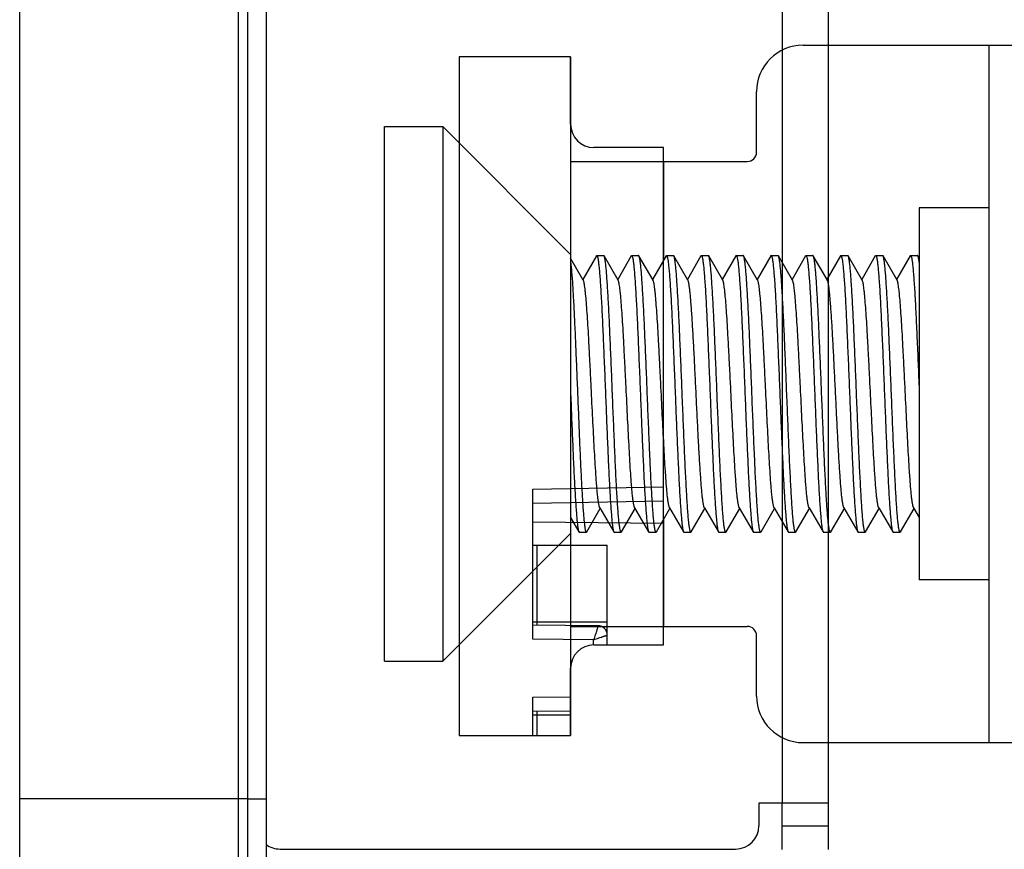
# Model space of a CAD drawing. Extents: x 0 to 1170, y 0 to 805.
# Drawn here: x 622 to 643, y 280 to 298 of the extents above; entities that cross this region are included whole.
import ezdxf

# ---------------------------------------------------------------- set-up
doc = ezdxf.new("R2010")
doc.units = 0
doc.header["$MEASUREMENT"] = 0
doc.layers.add('1_外観図', color=7, linetype='CONTINUOUS')
doc.layers.add('3_取付金具', color=4, linetype='CONTINUOUS')

msp = doc.modelspace()

# ---------------------------------------------------------------- linework, layer by layer
at = {"layer": '1_外観図', "color": 7, "linetype": 'Continuous'}
for p, q in [((626.392, 508.907), (626.392, 273.547)), ((626.592, 508.707), (626.592, 273.747)), ((621.692, 276.147), (621.692, 506.307)), ((626.992, 505.457), (626.992, 276.997)), ((639.092, 280.477), (639.092, 501.977)), ((633.542, 297.527), (631.142, 297.527)), ((631.142, 297.527), (631.142, 282.927)), ((633.542, 296.077), (633.542, 297.527)), ((635.542, 295.577), (634.042, 295.577)), ((635.542, 284.877), (635.542, 295.577)), ((632.732, 285.002), (632.732, 288.227)), ((632.732, 287.927), (635.542, 287.976)), ((632.732, 287.524), (635.542, 287.499)), ((632.732, 287.027), (634.332, 287.027)), ((632.826, 285.301), (632.826, 287.027)), ((634.332, 284.877), (634.332, 287.027)), ((632.732, 285.377), (634.332, 285.377)), ((634.134, 285.29), (632.732, 285.302)), ((634.042, 284.877), (635.542, 284.877)), ((633.542, 282.927), (633.542, 284.377)), ((632.732, 282.927), (632.732, 283.752)), ((632.732, 283.452), (633.542, 283.459)), ((632.732, 283.377), (633.542, 283.377)), ((632.826, 282.927), (632.826, 283.453)), ((631.142, 282.927), (633.542, 282.927)), ((639.092, 281.477), (637.592, 281.477)), ((637.592, 281.477), (637.592, 280.987)), ((638.092, 280.477), (638.092, 281.477)), ((627.292, 280.487), (637.092, 280.487))]:
    msp.add_line(p, q, dxfattribs=at)
at = {"layer": '1_外観図', "color": 9, "linetype": 'Continuous'}
for p, q in [((638.092, 500.977), (638.092, 281.477)), ((632.732, 288.227), (635.542, 288.276)), ((634.038, 284.991), (632.732, 285.002)), ((634.038, 284.877), (634.038, 284.991)), ((632.732, 283.752), (633.542, 283.759)), ((626.592, 281.567), (621.692, 281.567)), ((626.992, 281.557), (626.592, 281.557)), ((639.092, 280.977), (638.092, 280.977))]:
    msp.add_line(p, q, dxfattribs=at)
at = {"layer": '1_外観図', "color": 7, "linetype": 'Continuous'}
for centre, radius, start, end in [((634.042, 296.077), 0.5, 180, 270), ((634.132, 285.09), 0.2, 0, 89.5), ((634.042, 284.377), 0.5, 90, 180), ((637.092, 280.987), 0.5, 270, 0), ((627.292, 280.987), 0.5, 233.1281, 270)]:
    msp.add_arc(centre, radius, start, end, dxfattribs=at)
at = {"layer": '1_外観図', "color": 9, "linetype": 'Continuous'}
for points, knots in [([(634.134, 285.29), (634.134, 285.289), (634.134, 285.289), (634.134, 285.287), (634.133, 285.285), (634.133, 285.282), (634.132, 285.279), (634.13, 285.273), (634.127, 285.263), (634.123, 285.25), (634.118, 285.235), (634.113, 285.217), (634.106, 285.197), (634.099, 285.175), (634.089, 285.143), (634.074, 285.1), (634.056, 285.046), (634.044, 285.009), (634.038, 284.991)], [0, 0, 0, 0, 0.002015, 0.00643, 0.013294, 0.022596, 0.034309, 0.048394, 0.083485, 0.12741, 0.179612, 0.239457, 0.306253, 0.37927, 0.457752, 0.628017, 0.810831, 1, 1, 1, 1]), ([(634.038, 284.991), (634.056, 284.997), (634.093, 285.009), (634.147, 285.027), (634.19, 285.041), (634.221, 285.052), (634.243, 285.059), (634.263, 285.066), (634.28, 285.071), (634.295, 285.077), (634.306, 285.08), (634.314, 285.083), (634.319, 285.085), (634.323, 285.086), (634.326, 285.087), (634.329, 285.088), (634.33, 285.089), (634.331, 285.089), (634.332, 285.089), (634.332, 285.09), (634.332, 285.09), (634.332, 285.09)], [0, 0, 0, 0, 0.191018, 0.375238, 0.546409, 0.625142, 0.69827, 0.765032, 0.824696, 0.876568, 0.920016, 0.938402, 0.954481, 0.968198, 0.979505, 0.988363, 0.994741, 0.996994, 0.998619, 0.999618, 1, 1, 1, 1])]:
    msp.add_open_spline(points, degree=3, knots=knots, dxfattribs=at)
at = {"layer": '3_取付金具'}
for p, q in [((638.542, 297.777), (644.542, 297.777)), ((642.542, 282.777), (642.542, 297.777)), ((633.542, 297.527), (633.542, 282.927)), ((637.542, 295.477), (637.542, 296.777)), ((629.542, 284.527), (629.542, 296.027)), ((629.542, 296.027), (630.792, 296.027)), ((630.792, 296.027), (630.792, 284.527)), ((633.542, 293.277), (630.792, 296.027)), ((633.542, 295.277), (637.342, 295.277)), ((635.542, 295.277), (635.542, 293.151)), ((641.042, 294.277), (641.042, 286.277)), ((642.542, 294.277), (641.042, 294.277)), ((633.815, 292.724), (633.542, 293.194)), ((634.096, 293.245), (633.805, 292.741)), ((634.105, 293.252), (634.255, 293.252)), ((634.565, 292.724), (634.263, 293.245)), ((634.846, 293.245), (634.555, 292.741)), ((634.855, 293.252), (635.005, 293.252)), ((635.315, 292.724), (635.013, 293.245)), ((635.596, 293.245), (635.305, 292.741)), ((635.605, 293.252), (635.755, 293.252)), ((636.065, 292.724), (635.763, 293.245)), ((636.346, 293.245), (636.055, 292.741)), ((636.355, 293.252), (636.505, 293.252)), ((636.815, 292.724), (636.513, 293.245)), ((637.096, 293.245), (636.805, 292.741)), ((637.105, 293.252), (637.255, 293.252)), ((637.565, 292.724), (637.263, 293.245)), ((637.846, 293.245), (637.555, 292.741)), ((637.855, 293.252), (638.005, 293.252)), ((638.315, 292.724), (638.013, 293.245)), ((638.596, 293.245), (638.305, 292.741)), ((638.605, 293.252), (638.755, 293.252)), ((639.065, 292.724), (638.763, 293.245)), ((639.346, 293.245), (639.055, 292.741)), ((639.355, 293.252), (639.505, 293.252)), ((639.815, 292.724), (639.513, 293.245)), ((640.096, 293.245), (639.805, 292.741)), ((640.105, 293.252), (640.255, 293.252)), ((640.565, 292.724), (640.263, 293.245)), ((640.846, 293.245), (640.555, 292.741)), ((640.855, 293.252), (641.005, 293.252)), ((641.042, 293.194), (641.013, 293.245)), ((634.17, 287.83), (634.471, 287.309)), ((634.92, 287.83), (635.221, 287.309)), ((635.67, 287.83), (635.971, 287.309)), ((636.42, 287.83), (636.721, 287.309)), ((637.17, 287.83), (637.471, 287.309)), ((637.92, 287.83), (638.221, 287.309)), ((638.67, 287.83), (638.971, 287.309)), ((639.42, 287.83), (639.721, 287.309)), ((640.17, 287.83), (640.471, 287.309)), ((640.92, 287.83), (641.042, 287.619)), ((633.542, 287.619), (633.721, 287.309)), ((633.888, 287.309), (634.18, 287.813)), ((634.638, 287.309), (634.93, 287.813)), ((635.388, 287.309), (635.68, 287.813)), ((636.138, 287.309), (636.43, 287.813)), ((636.888, 287.309), (637.18, 287.813)), ((637.638, 287.309), (637.93, 287.813)), ((638.388, 287.309), (638.68, 287.813)), ((639.138, 287.309), (639.43, 287.813)), ((639.888, 287.309), (640.18, 287.813)), ((640.638, 287.309), (640.93, 287.813)), ((635.542, 287.575), (635.542, 285.277)), ((633.542, 287.277), (630.792, 284.527)), ((633.73, 287.302), (633.88, 287.302)), ((634.48, 287.302), (634.63, 287.302)), ((635.23, 287.302), (635.38, 287.302)), ((635.98, 287.302), (636.13, 287.302)), ((636.73, 287.302), (636.88, 287.302)), ((637.48, 287.302), (637.63, 287.302)), ((638.23, 287.302), (638.38, 287.302)), ((638.98, 287.302), (639.13, 287.302)), ((639.73, 287.302), (639.88, 287.302)), ((640.48, 287.302), (640.63, 287.302)), ((642.542, 286.277), (641.042, 286.277)), ((633.542, 285.277), (637.342, 285.277)), ((637.542, 283.777), (637.542, 285.077)), ((629.542, 284.527), (630.792, 284.527)), ((638.542, 282.777), (644.542, 282.777))]:
    msp.add_line(p, q, dxfattribs=at)
for centre, radius, start, end in [((638.542, 296.777), 1, 90, 180), ((637.342, 295.477), 0.2, 270, 0), ((637.342, 285.077), 0.2, 0, 90), ((638.542, 283.777), 1, 180, 270)]:
    msp.add_arc(centre, radius, start, end, dxfattribs=at)
for points, knots in [([(634.096, 293.245), (634.097, 293.246), (634.099, 293.249), (634.102, 293.252), (634.105, 293.252)], [0, 0, 0, 0, 0.336432, 1, 1, 1, 1]), ([(634.105, 293.252), (634.107, 293.252), (634.111, 293.249), (634.114, 293.243), (634.118, 293.234), (634.123, 293.218), (634.129, 293.193), (634.135, 293.161), (634.14, 293.122), (634.146, 293.076), (634.154, 293.001), (634.164, 292.892), (634.176, 292.743), (634.188, 292.569), (634.199, 292.374), (634.211, 292.158), (634.222, 291.924), (634.234, 291.675), (634.25, 291.317), (634.269, 290.85), (634.285, 290.47), (634.292, 290.277)], [0, 0, 0, 0, 0.0023, 0.004091, 0.006406, 0.012704, 0.021288, 0.032178, 0.045363, 0.060823, 0.078525, 0.1205, 0.170902, 0.22926, 0.295017, 0.367546, 0.446151, 0.530079, 0.618525, 0.805532, 1, 1, 1, 1]), ([(634.263, 293.245), (634.262, 293.246), (634.261, 293.249), (634.257, 293.252), (634.255, 293.252)], [0, 0, 0, 0, 0.336432, 1, 1, 1, 1]), ([(634.442, 290.277), (634.435, 290.462), (634.42, 290.826), (634.398, 291.355), (634.38, 291.775), (634.364, 292.088), (634.353, 292.3), (634.342, 292.495), (634.331, 292.67), (634.32, 292.823), (634.309, 292.955), (634.299, 293.05), (634.291, 293.113), (634.286, 293.152), (634.28, 293.184), (634.275, 293.21), (634.27, 293.23), (634.265, 293.241), (634.263, 293.245)], [0, 0, 0, 0, 0.186682, 0.366817, 0.534093, 0.611055, 0.682652, 0.748256, 0.807296, 0.859256, 0.903689, 0.940214, 0.955416, 0.968537, 0.979556, 0.988462, 0.995262, 1, 1, 1, 1]), ([(634.846, 293.245), (634.847, 293.246), (634.849, 293.249), (634.852, 293.252), (634.855, 293.252)], [0, 0, 0, 0, 0.336432, 1, 1, 1, 1]), ([(634.855, 293.252), (634.857, 293.252), (634.861, 293.249), (634.864, 293.243), (634.868, 293.234), (634.873, 293.218), (634.879, 293.193), (634.885, 293.161), (634.89, 293.122), (634.896, 293.076), (634.904, 293.001), (634.914, 292.892), (634.926, 292.743), (634.938, 292.569), (634.949, 292.374), (634.961, 292.158), (634.972, 291.924), (634.984, 291.675), (635, 291.317), (635.019, 290.85), (635.035, 290.47), (635.042, 290.277)], [0, 0, 0, 0, 0.0023, 0.004091, 0.006406, 0.012704, 0.021288, 0.032178, 0.045363, 0.060822, 0.078525, 0.1205, 0.170903, 0.22926, 0.295017, 0.367546, 0.446151, 0.53008, 0.618525, 0.805531, 1, 1, 1, 1]), ([(635.013, 293.245), (635.012, 293.246), (635.011, 293.249), (635.007, 293.252), (635.005, 293.252)], [0, 0, 0, 0, 0.336431, 1, 1, 1, 1]), ([(635.192, 290.277), (635.185, 290.462), (635.17, 290.826), (635.148, 291.355), (635.13, 291.775), (635.114, 292.088), (635.103, 292.3), (635.092, 292.495), (635.081, 292.67), (635.07, 292.823), (635.059, 292.955), (635.049, 293.05), (635.041, 293.113), (635.036, 293.152), (635.03, 293.184), (635.025, 293.21), (635.02, 293.23), (635.015, 293.241), (635.013, 293.245)], [0, 0, 0, 0, 0.186683, 0.366818, 0.534094, 0.611056, 0.682652, 0.748257, 0.807297, 0.859257, 0.903689, 0.940214, 0.955416, 0.968537, 0.979556, 0.988462, 0.995262, 1, 1, 1, 1]), ([(635.596, 293.245), (635.597, 293.246), (635.599, 293.249), (635.602, 293.252), (635.605, 293.252)], [0, 0, 0, 0, 0.336432, 1, 1, 1, 1]), ([(635.605, 293.252), (635.607, 293.252), (635.611, 293.249), (635.614, 293.243), (635.618, 293.234), (635.623, 293.218), (635.629, 293.193), (635.635, 293.161), (635.64, 293.122), (635.646, 293.076), (635.654, 293.001), (635.664, 292.892), (635.676, 292.743), (635.688, 292.569), (635.699, 292.374), (635.711, 292.158), (635.722, 291.924), (635.734, 291.675), (635.75, 291.317), (635.769, 290.85), (635.785, 290.47), (635.792, 290.277)], [0, 0, 0, 0, 0.0023, 0.004091, 0.006406, 0.012704, 0.021288, 0.032178, 0.045363, 0.060823, 0.078525, 0.120499, 0.170902, 0.229259, 0.295016, 0.367545, 0.44615, 0.530079, 0.618524, 0.805531, 1, 1, 1, 1]), ([(635.763, 293.245), (635.762, 293.246), (635.761, 293.249), (635.757, 293.252), (635.755, 293.252)], [0, 0, 0, 0, 0.336432, 1, 1, 1, 1]), ([(635.942, 290.277), (635.935, 290.462), (635.92, 290.826), (635.898, 291.355), (635.88, 291.775), (635.864, 292.088), (635.853, 292.3), (635.842, 292.495), (635.831, 292.67), (635.82, 292.823), (635.809, 292.955), (635.799, 293.05), (635.791, 293.113), (635.786, 293.152), (635.78, 293.184), (635.775, 293.21), (635.77, 293.23), (635.765, 293.241), (635.763, 293.245)], [0, 0, 0, 0, 0.186682, 0.366817, 0.534093, 0.611055, 0.682652, 0.748257, 0.807296, 0.859257, 0.903689, 0.940214, 0.955416, 0.968537, 0.979556, 0.988462, 0.995262, 1, 1, 1, 1]), ([(636.346, 293.245), (636.347, 293.246), (636.349, 293.249), (636.352, 293.252), (636.355, 293.252)], [0, 0, 0, 0, 0.336432, 1, 1, 1, 1]), ([(636.355, 293.252), (636.357, 293.252), (636.361, 293.249), (636.364, 293.243), (636.368, 293.234), (636.373, 293.218), (636.379, 293.193), (636.385, 293.161), (636.39, 293.122), (636.396, 293.076), (636.404, 293.001), (636.414, 292.892), (636.426, 292.743), (636.438, 292.569), (636.449, 292.374), (636.461, 292.158), (636.472, 291.924), (636.484, 291.675), (636.5, 291.317), (636.519, 290.85), (636.535, 290.47), (636.542, 290.277)], [0, 0, 0, 0, 0.0023, 0.004091, 0.006406, 0.012704, 0.021288, 0.032178, 0.045363, 0.060822, 0.078525, 0.1205, 0.170902, 0.229259, 0.295017, 0.367546, 0.446152, 0.53008, 0.618525, 0.805532, 1, 1, 1, 1]), ([(636.513, 293.245), (636.512, 293.246), (636.511, 293.249), (636.507, 293.252), (636.505, 293.252)], [0, 0, 0, 0, 0.336432, 1, 1, 1, 1]), ([(636.692, 290.277), (636.685, 290.462), (636.67, 290.826), (636.648, 291.355), (636.63, 291.775), (636.614, 292.088), (636.603, 292.3), (636.592, 292.495), (636.581, 292.67), (636.57, 292.823), (636.559, 292.955), (636.549, 293.05), (636.541, 293.113), (636.536, 293.152), (636.53, 293.184), (636.525, 293.21), (636.52, 293.23), (636.515, 293.241), (636.513, 293.245)], [0, 0, 0, 0, 0.186682, 0.366817, 0.534094, 0.611055, 0.682652, 0.748257, 0.807296, 0.859257, 0.903689, 0.940214, 0.955416, 0.968537, 0.979556, 0.988462, 0.995262, 1, 1, 1, 1]), ([(637.096, 293.245), (637.097, 293.246), (637.099, 293.249), (637.102, 293.252), (637.105, 293.252)], [0, 0, 0, 0, 0.336432, 1, 1, 1, 1]), ([(637.105, 293.252), (637.107, 293.252), (637.111, 293.249), (637.114, 293.243), (637.118, 293.234), (637.123, 293.218), (637.129, 293.193), (637.135, 293.161), (637.14, 293.122), (637.146, 293.076), (637.154, 293.001), (637.164, 292.892), (637.176, 292.743), (637.188, 292.569), (637.199, 292.374), (637.211, 292.158), (637.222, 291.924), (637.234, 291.675), (637.25, 291.317), (637.269, 290.85), (637.285, 290.47), (637.292, 290.277)], [0, 0, 0, 0, 0.0023, 0.004091, 0.006406, 0.012704, 0.021288, 0.032178, 0.045363, 0.060823, 0.078525, 0.1205, 0.170902, 0.22926, 0.295017, 0.367546, 0.446151, 0.530079, 0.618525, 0.805532, 1, 1, 1, 1]), ([(637.263, 293.245), (637.262, 293.246), (637.261, 293.249), (637.257, 293.252), (637.255, 293.252)], [0, 0, 0, 0, 0.336432, 1, 1, 1, 1]), ([(637.442, 290.277), (637.435, 290.462), (637.42, 290.826), (637.398, 291.355), (637.38, 291.775), (637.364, 292.088), (637.353, 292.3), (637.342, 292.495), (637.331, 292.67), (637.32, 292.823), (637.309, 292.955), (637.299, 293.05), (637.291, 293.113), (637.286, 293.152), (637.28, 293.184), (637.275, 293.21), (637.27, 293.23), (637.265, 293.241), (637.263, 293.245)], [0, 0, 0, 0, 0.186682, 0.366817, 0.534093, 0.611055, 0.682652, 0.748256, 0.807296, 0.859256, 0.903689, 0.940214, 0.955416, 0.968537, 0.979556, 0.988462, 0.995262, 1, 1, 1, 1]), ([(637.846, 293.245), (637.847, 293.246), (637.849, 293.249), (637.852, 293.252), (637.855, 293.252)], [0, 0, 0, 0, 0.336432, 1, 1, 1, 1]), ([(637.855, 293.252), (637.857, 293.252), (637.861, 293.249), (637.864, 293.243), (637.868, 293.234), (637.873, 293.218), (637.879, 293.193), (637.885, 293.161), (637.89, 293.122), (637.896, 293.076), (637.904, 293.001), (637.914, 292.892), (637.926, 292.743), (637.938, 292.569), (637.949, 292.374), (637.961, 292.158), (637.972, 291.924), (637.984, 291.675), (638, 291.317), (638.019, 290.85), (638.035, 290.47), (638.042, 290.277)], [0, 0, 0, 0, 0.0023, 0.004091, 0.006406, 0.012704, 0.021288, 0.032178, 0.045363, 0.060822, 0.078525, 0.1205, 0.170903, 0.22926, 0.295017, 0.367546, 0.446151, 0.53008, 0.618525, 0.805531, 1, 1, 1, 1]), ([(638.013, 293.245), (638.012, 293.246), (638.011, 293.249), (638.007, 293.252), (638.005, 293.252)], [0, 0, 0, 0, 0.336431, 1, 1, 1, 1]), ([(638.192, 290.277), (638.185, 290.462), (638.17, 290.826), (638.148, 291.355), (638.13, 291.775), (638.114, 292.088), (638.103, 292.3), (638.092, 292.495), (638.081, 292.67), (638.07, 292.823), (638.059, 292.955), (638.049, 293.05), (638.041, 293.113), (638.036, 293.152), (638.03, 293.184), (638.025, 293.21), (638.02, 293.23), (638.015, 293.241), (638.013, 293.245)], [0, 0, 0, 0, 0.186683, 0.366818, 0.534094, 0.611056, 0.682652, 0.748257, 0.807297, 0.859257, 0.903689, 0.940214, 0.955416, 0.968537, 0.979556, 0.988462, 0.995262, 1, 1, 1, 1]), ([(638.596, 293.245), (638.597, 293.246), (638.599, 293.249), (638.602, 293.252), (638.605, 293.252)], [0, 0, 0, 0, 0.336432, 1, 1, 1, 1]), ([(638.605, 293.252), (638.607, 293.252), (638.611, 293.249), (638.614, 293.243), (638.618, 293.234), (638.623, 293.218), (638.629, 293.193), (638.635, 293.161), (638.64, 293.122), (638.646, 293.076), (638.654, 293.001), (638.664, 292.892), (638.676, 292.743), (638.688, 292.569), (638.699, 292.374), (638.711, 292.158), (638.722, 291.924), (638.734, 291.675), (638.75, 291.317), (638.769, 290.85), (638.785, 290.47), (638.792, 290.277)], [0, 0, 0, 0, 0.0023, 0.004091, 0.006406, 0.012704, 0.021288, 0.032178, 0.045363, 0.060823, 0.078525, 0.120499, 0.170902, 0.229259, 0.295016, 0.367545, 0.44615, 0.530079, 0.618524, 0.805531, 1, 1, 1, 1]), ([(638.763, 293.245), (638.762, 293.246), (638.761, 293.249), (638.757, 293.252), (638.755, 293.252)], [0, 0, 0, 0, 0.336432, 1, 1, 1, 1]), ([(638.942, 290.277), (638.935, 290.462), (638.92, 290.826), (638.898, 291.355), (638.88, 291.775), (638.864, 292.088), (638.853, 292.3), (638.842, 292.495), (638.831, 292.67), (638.82, 292.823), (638.809, 292.955), (638.799, 293.05), (638.791, 293.113), (638.786, 293.152), (638.78, 293.184), (638.775, 293.21), (638.77, 293.23), (638.765, 293.241), (638.763, 293.245)], [0, 0, 0, 0, 0.186682, 0.366817, 0.534093, 0.611055, 0.682652, 0.748257, 0.807296, 0.859257, 0.903689, 0.940214, 0.955416, 0.968537, 0.979556, 0.988462, 0.995262, 1, 1, 1, 1]), ([(639.346, 293.245), (639.347, 293.246), (639.349, 293.249), (639.352, 293.252), (639.355, 293.252)], [0, 0, 0, 0, 0.336432, 1, 1, 1, 1]), ([(639.355, 293.252), (639.357, 293.252), (639.361, 293.249), (639.364, 293.243), (639.368, 293.234), (639.373, 293.218), (639.379, 293.193), (639.385, 293.161), (639.39, 293.122), (639.396, 293.076), (639.404, 293.001), (639.414, 292.892), (639.426, 292.743), (639.438, 292.569), (639.449, 292.374), (639.461, 292.158), (639.472, 291.924), (639.484, 291.675), (639.5, 291.317), (639.519, 290.85), (639.535, 290.47), (639.542, 290.277)], [0, 0, 0, 0, 0.0023, 0.004091, 0.006406, 0.012704, 0.021288, 0.032178, 0.045363, 0.060822, 0.078525, 0.1205, 0.170902, 0.229259, 0.295017, 0.367546, 0.446152, 0.53008, 0.618525, 0.805532, 1, 1, 1, 1]), ([(639.513, 293.245), (639.512, 293.246), (639.511, 293.249), (639.507, 293.252), (639.505, 293.252)], [0, 0, 0, 0, 0.336432, 1, 1, 1, 1]), ([(639.692, 290.277), (639.685, 290.462), (639.67, 290.826), (639.648, 291.355), (639.63, 291.775), (639.614, 292.088), (639.603, 292.3), (639.592, 292.495), (639.581, 292.67), (639.57, 292.823), (639.559, 292.955), (639.549, 293.05), (639.541, 293.113), (639.536, 293.152), (639.53, 293.184), (639.525, 293.21), (639.52, 293.23), (639.515, 293.241), (639.513, 293.245)], [0, 0, 0, 0, 0.186682, 0.366817, 0.534094, 0.611055, 0.682652, 0.748257, 0.807296, 0.859257, 0.903689, 0.940214, 0.955416, 0.968537, 0.979556, 0.988462, 0.995262, 1, 1, 1, 1]), ([(640.096, 293.245), (640.097, 293.246), (640.099, 293.249), (640.102, 293.252), (640.105, 293.252)], [0, 0, 0, 0, 0.336432, 1, 1, 1, 1]), ([(640.105, 293.252), (640.107, 293.252), (640.111, 293.249), (640.114, 293.243), (640.118, 293.234), (640.123, 293.218), (640.129, 293.193), (640.135, 293.161), (640.14, 293.122), (640.146, 293.076), (640.154, 293.001), (640.164, 292.892), (640.176, 292.743), (640.188, 292.569), (640.199, 292.374), (640.211, 292.158), (640.222, 291.924), (640.234, 291.675), (640.25, 291.317), (640.269, 290.85), (640.285, 290.47), (640.292, 290.277)], [0, 0, 0, 0, 0.0023, 0.004091, 0.006406, 0.012704, 0.021288, 0.032178, 0.045363, 0.060823, 0.078525, 0.1205, 0.170902, 0.22926, 0.295017, 0.367546, 0.446151, 0.530079, 0.618525, 0.805532, 1, 1, 1, 1]), ([(640.263, 293.245), (640.262, 293.246), (640.261, 293.249), (640.257, 293.252), (640.255, 293.252)], [0, 0, 0, 0, 0.336432, 1, 1, 1, 1]), ([(640.442, 290.277), (640.435, 290.462), (640.42, 290.826), (640.398, 291.355), (640.38, 291.775), (640.364, 292.088), (640.353, 292.3), (640.342, 292.495), (640.331, 292.67), (640.32, 292.823), (640.309, 292.955), (640.299, 293.05), (640.291, 293.113), (640.286, 293.152), (640.28, 293.184), (640.275, 293.21), (640.27, 293.23), (640.265, 293.241), (640.263, 293.245)], [0, 0, 0, 0, 0.186682, 0.366817, 0.534093, 0.611055, 0.682652, 0.748256, 0.807296, 0.859256, 0.903689, 0.940214, 0.955416, 0.968537, 0.979556, 0.988462, 0.995262, 1, 1, 1, 1]), ([(640.846, 293.245), (640.847, 293.246), (640.849, 293.249), (640.852, 293.252), (640.855, 293.252)], [0, 0, 0, 0, 0.336432, 1, 1, 1, 1]), ([(640.855, 293.252), (640.857, 293.252), (640.861, 293.249), (640.864, 293.243), (640.868, 293.234), (640.873, 293.218), (640.879, 293.193), (640.885, 293.161), (640.89, 293.122), (640.896, 293.076), (640.904, 293.001), (640.914, 292.892), (640.926, 292.743), (640.938, 292.569), (640.949, 292.374), (640.961, 292.158), (640.972, 291.924), (640.984, 291.675), (641, 291.317), (641.019, 290.85), (641.035, 290.47), (641.042, 290.277)], [0, 0, 0, 0, 0.0023, 0.004091, 0.006406, 0.012704, 0.021288, 0.032178, 0.045363, 0.060822, 0.078525, 0.1205, 0.170903, 0.22926, 0.295017, 0.367546, 0.446151, 0.53008, 0.618525, 0.805531, 1, 1, 1, 1]), ([(641.013, 293.245), (641.012, 293.246), (641.011, 293.249), (641.007, 293.252), (641.005, 293.252)], [0, 0, 0, 0, 0.336431, 1, 1, 1, 1]), ([(641.042, 293.106), (641.04, 293.123), (641.036, 293.154), (641.029, 293.194), (641.022, 293.221), (641.017, 293.236), (641.014, 293.242), (641.013, 293.245)], [0, 0, 0, 0, 0.362378, 0.649787, 0.861875, 0.939983, 1, 1, 1, 1]), ([(633.542, 293.106), (633.546, 293.076), (633.554, 293.007), (633.569, 292.843), (633.587, 292.589), (633.607, 292.233), (633.628, 291.815), (633.648, 291.35), (633.669, 290.851), (633.69, 290.335), (633.711, 289.816), (633.731, 289.312), (633.749, 288.908), (633.763, 288.604), (633.774, 288.394), (633.784, 288.199), (633.795, 288.021), (633.805, 287.859), (633.816, 287.717), (633.826, 287.594), (633.835, 287.505), (633.843, 287.445), (633.848, 287.408), (633.853, 287.376), (633.858, 287.35), (633.863, 287.33), (633.868, 287.316), (633.872, 287.309), (633.875, 287.304), (633.878, 287.302), (633.88, 287.302)], [0, 0, 0, 0, 0.015936, 0.035523, 0.08503, 0.147011, 0.219552, 0.300402, 0.387047, 0.476796, 0.566857, 0.65443, 0.736793, 0.775211, 0.811385, 0.845032, 0.875892, 0.903725, 0.928318, 0.949481, 0.967055, 0.974455, 0.980914, 0.986421, 0.990971, 0.994564, 0.997213, 0.998195, 0.998966, 1, 1, 1, 1]), ([(634.17, 287.83), (634.168, 287.834), (634.163, 287.844), (634.158, 287.861), (634.153, 287.884), (634.145, 287.925), (634.135, 287.988), (634.124, 288.078), (634.113, 288.188), (634.103, 288.315), (634.092, 288.46), (634.072, 288.749), (634.046, 289.205), (634.014, 289.835), (633.987, 290.39), (633.965, 290.839), (633.948, 291.163), (633.932, 291.47), (633.916, 291.754), (633.899, 292.01), (633.883, 292.231), (633.869, 292.393), (633.857, 292.503), (633.849, 292.569), (633.841, 292.624), (633.833, 292.668), (633.826, 292.697), (633.819, 292.714), (633.816, 292.721), (633.815, 292.724)], [0, 0, 0, 0, 0.00273, 0.006461, 0.011215, 0.016996, 0.031617, 0.050233, 0.072698, 0.098829, 0.128403, 0.161171, 0.275707, 0.407513, 0.546443, 0.615234, 0.681795, 0.744839, 0.803147, 0.855595, 0.901171, 0.939004, 0.954788, 0.968383, 0.979729, 0.988785, 0.99553, 0.998044, 1, 1, 1, 1]), ([(634.92, 287.83), (634.918, 287.834), (634.913, 287.844), (634.908, 287.861), (634.903, 287.884), (634.895, 287.925), (634.885, 287.988), (634.874, 288.078), (634.863, 288.188), (634.853, 288.315), (634.842, 288.46), (634.822, 288.749), (634.796, 289.205), (634.764, 289.835), (634.737, 290.39), (634.715, 290.839), (634.698, 291.163), (634.682, 291.47), (634.666, 291.754), (634.649, 292.01), (634.633, 292.231), (634.619, 292.393), (634.607, 292.503), (634.599, 292.569), (634.591, 292.624), (634.583, 292.668), (634.576, 292.697), (634.569, 292.714), (634.566, 292.721), (634.565, 292.724)], [0, 0, 0, 0, 0.00273, 0.006461, 0.011215, 0.016996, 0.031617, 0.050233, 0.072698, 0.098829, 0.128403, 0.161171, 0.275707, 0.407513, 0.546443, 0.615234, 0.681795, 0.744839, 0.803147, 0.855595, 0.901171, 0.939004, 0.954788, 0.968383, 0.979729, 0.988785, 0.99553, 0.998044, 1, 1, 1, 1]), ([(635.67, 287.83), (635.668, 287.834), (635.663, 287.844), (635.658, 287.861), (635.653, 287.884), (635.645, 287.925), (635.635, 287.988), (635.624, 288.078), (635.613, 288.188), (635.603, 288.315), (635.592, 288.46), (635.572, 288.749), (635.546, 289.205), (635.514, 289.835), (635.487, 290.39), (635.465, 290.839), (635.448, 291.163), (635.432, 291.47), (635.416, 291.754), (635.399, 292.01), (635.383, 292.231), (635.369, 292.393), (635.357, 292.503), (635.349, 292.569), (635.341, 292.624), (635.333, 292.668), (635.326, 292.697), (635.319, 292.714), (635.316, 292.721), (635.315, 292.724)], [0, 0, 0, 0, 0.00273, 0.006461, 0.011215, 0.016996, 0.031617, 0.050233, 0.072698, 0.098829, 0.128403, 0.161171, 0.275707, 0.407513, 0.546443, 0.615234, 0.681795, 0.744839, 0.803147, 0.855595, 0.901171, 0.939004, 0.954788, 0.968383, 0.979729, 0.988785, 0.99553, 0.998044, 1, 1, 1, 1]), ([(636.242, 290.277), (636.235, 290.428), (636.22, 290.725), (636.199, 291.159), (636.18, 291.503), (636.165, 291.76), (636.154, 291.934), (636.143, 292.094), (636.132, 292.238), (636.121, 292.366), (636.11, 292.476), (636.099, 292.566), (636.09, 292.629), (636.082, 292.67), (636.077, 292.692), (636.071, 292.71), (636.067, 292.72), (636.065, 292.724)], [0, 0, 0, 0, 0.184974, 0.363591, 0.529719, 0.606295, 0.677657, 0.743193, 0.802343, 0.854603, 0.899535, 0.936766, 0.966008, 0.977571, 0.987078, 0.99454, 1, 1, 1, 1]), ([(637.17, 287.83), (637.168, 287.834), (637.163, 287.844), (637.158, 287.861), (637.153, 287.884), (637.145, 287.925), (637.135, 287.988), (637.124, 288.078), (637.113, 288.188), (637.103, 288.315), (637.092, 288.46), (637.072, 288.749), (637.046, 289.205), (637.014, 289.835), (636.987, 290.39), (636.965, 290.839), (636.948, 291.163), (636.932, 291.47), (636.916, 291.754), (636.899, 292.01), (636.883, 292.231), (636.869, 292.393), (636.857, 292.503), (636.849, 292.569), (636.841, 292.624), (636.833, 292.668), (636.826, 292.697), (636.819, 292.714), (636.816, 292.721), (636.815, 292.724)], [0, 0, 0, 0, 0.00273, 0.006461, 0.011215, 0.016996, 0.031617, 0.050233, 0.072698, 0.098829, 0.128403, 0.161171, 0.275707, 0.407513, 0.546443, 0.615234, 0.681795, 0.744839, 0.803147, 0.855595, 0.901171, 0.939004, 0.954788, 0.968383, 0.979729, 0.988785, 0.99553, 0.998044, 1, 1, 1, 1]), ([(637.92, 287.83), (637.918, 287.834), (637.913, 287.844), (637.908, 287.861), (637.903, 287.884), (637.895, 287.925), (637.885, 287.988), (637.874, 288.078), (637.863, 288.188), (637.853, 288.315), (637.842, 288.46), (637.822, 288.749), (637.796, 289.205), (637.764, 289.835), (637.737, 290.39), (637.715, 290.839), (637.698, 291.163), (637.682, 291.47), (637.666, 291.754), (637.649, 292.01), (637.633, 292.231), (637.619, 292.393), (637.607, 292.503), (637.599, 292.569), (637.591, 292.624), (637.583, 292.668), (637.576, 292.697), (637.569, 292.714), (637.566, 292.721), (637.565, 292.724)], [0, 0, 0, 0, 0.00273, 0.006461, 0.011215, 0.016996, 0.031617, 0.050233, 0.072698, 0.098829, 0.128403, 0.161171, 0.275707, 0.407513, 0.546443, 0.615234, 0.681795, 0.744839, 0.803147, 0.855595, 0.901171, 0.939004, 0.954788, 0.968383, 0.979729, 0.988785, 0.99553, 0.998044, 1, 1, 1, 1]), ([(638.67, 287.83), (638.668, 287.834), (638.663, 287.844), (638.658, 287.861), (638.653, 287.884), (638.645, 287.925), (638.635, 287.988), (638.624, 288.078), (638.613, 288.188), (638.603, 288.315), (638.592, 288.46), (638.572, 288.749), (638.546, 289.205), (638.514, 289.835), (638.487, 290.39), (638.465, 290.839), (638.448, 291.163), (638.432, 291.47), (638.416, 291.754), (638.399, 292.01), (638.383, 292.231), (638.369, 292.393), (638.357, 292.503), (638.349, 292.569), (638.341, 292.624), (638.333, 292.668), (638.326, 292.697), (638.319, 292.714), (638.316, 292.721), (638.315, 292.724)], [0, 0, 0, 0, 0.00273, 0.006461, 0.011215, 0.016996, 0.031617, 0.050233, 0.072698, 0.098829, 0.128403, 0.161171, 0.275707, 0.407513, 0.546443, 0.615234, 0.681795, 0.744839, 0.803147, 0.855595, 0.901171, 0.939004, 0.954788, 0.968383, 0.979729, 0.988785, 0.99553, 0.998044, 1, 1, 1, 1]), ([(639.242, 290.277), (639.235, 290.428), (639.22, 290.725), (639.199, 291.159), (639.18, 291.503), (639.165, 291.76), (639.154, 291.934), (639.143, 292.094), (639.132, 292.238), (639.121, 292.366), (639.11, 292.476), (639.099, 292.566), (639.09, 292.629), (639.082, 292.67), (639.077, 292.692), (639.071, 292.71), (639.067, 292.72), (639.065, 292.724)], [0, 0, 0, 0, 0.184974, 0.363591, 0.529719, 0.606295, 0.677657, 0.743193, 0.802343, 0.854603, 0.899535, 0.936766, 0.966008, 0.977571, 0.987078, 0.99454, 1, 1, 1, 1]), ([(640.17, 287.83), (640.168, 287.834), (640.163, 287.844), (640.158, 287.861), (640.153, 287.884), (640.145, 287.925), (640.135, 287.988), (640.124, 288.078), (640.113, 288.188), (640.103, 288.315), (640.092, 288.46), (640.072, 288.749), (640.046, 289.205), (640.014, 289.835), (639.987, 290.39), (639.965, 290.839), (639.948, 291.163), (639.932, 291.47), (639.916, 291.754), (639.899, 292.01), (639.883, 292.231), (639.869, 292.393), (639.857, 292.503), (639.849, 292.569), (639.841, 292.624), (639.833, 292.668), (639.826, 292.697), (639.819, 292.714), (639.816, 292.721), (639.815, 292.724)], [0, 0, 0, 0, 0.00273, 0.006461, 0.011215, 0.016996, 0.031617, 0.050233, 0.072698, 0.098829, 0.128403, 0.161171, 0.275707, 0.407513, 0.546443, 0.615234, 0.681795, 0.744839, 0.803147, 0.855595, 0.901171, 0.939004, 0.954788, 0.968383, 0.979729, 0.988785, 0.99553, 0.998044, 1, 1, 1, 1]), ([(640.92, 287.83), (640.918, 287.834), (640.913, 287.844), (640.908, 287.861), (640.903, 287.884), (640.895, 287.925), (640.885, 287.988), (640.874, 288.078), (640.863, 288.188), (640.853, 288.315), (640.842, 288.46), (640.822, 288.749), (640.796, 289.205), (640.764, 289.835), (640.737, 290.39), (640.715, 290.839), (640.698, 291.163), (640.682, 291.47), (640.666, 291.754), (640.649, 292.01), (640.633, 292.231), (640.619, 292.393), (640.607, 292.503), (640.599, 292.569), (640.591, 292.624), (640.583, 292.668), (640.576, 292.697), (640.569, 292.714), (640.566, 292.721), (640.565, 292.724)], [0, 0, 0, 0, 0.00273, 0.006461, 0.011215, 0.016996, 0.031617, 0.050233, 0.072698, 0.098829, 0.128403, 0.161171, 0.275707, 0.407513, 0.546443, 0.615234, 0.681795, 0.744839, 0.803147, 0.855595, 0.901171, 0.939004, 0.954788, 0.968383, 0.979729, 0.988785, 0.99553, 0.998044, 1, 1, 1, 1]), ([(633.542, 290.277), (633.55, 290.092), (633.564, 289.728), (633.586, 289.199), (633.605, 288.778), (633.62, 288.466), (633.631, 288.253), (633.643, 288.059), (633.654, 287.884), (633.665, 287.73), (633.676, 287.599), (633.685, 287.504), (633.693, 287.44), (633.699, 287.402), (633.704, 287.369), (633.71, 287.343), (633.715, 287.324), (633.719, 287.313), (633.721, 287.309)], [0, 0, 0, 0, 0.186682, 0.366817, 0.534093, 0.611055, 0.682652, 0.748257, 0.807296, 0.859257, 0.903689, 0.940214, 0.955416, 0.968537, 0.979556, 0.988462, 0.995262, 1, 1, 1, 1]), ([(634.292, 290.277), (634.3, 290.092), (634.314, 289.728), (634.336, 289.199), (634.355, 288.778), (634.37, 288.466), (634.381, 288.253), (634.393, 288.059), (634.404, 287.884), (634.415, 287.73), (634.426, 287.599), (634.435, 287.504), (634.443, 287.44), (634.449, 287.402), (634.454, 287.369), (634.46, 287.343), (634.465, 287.324), (634.469, 287.313), (634.471, 287.309)], [0, 0, 0, 0, 0.186683, 0.366818, 0.534094, 0.611056, 0.682652, 0.748257, 0.807297, 0.859257, 0.903689, 0.940214, 0.955416, 0.968537, 0.979556, 0.988462, 0.995262, 1, 1, 1, 1]), ([(634.63, 287.302), (634.627, 287.302), (634.624, 287.305), (634.621, 287.31), (634.616, 287.32), (634.611, 287.336), (634.606, 287.361), (634.6, 287.393), (634.594, 287.432), (634.588, 287.478), (634.58, 287.552), (634.57, 287.662), (634.559, 287.811), (634.547, 287.985), (634.535, 288.18), (634.524, 288.396), (634.512, 288.629), (634.501, 288.879), (634.485, 289.236), (634.465, 289.704), (634.45, 290.083), (634.442, 290.277)], [0, 0, 0, 0, 0.0023, 0.004091, 0.006406, 0.012704, 0.021288, 0.032178, 0.045363, 0.060822, 0.078525, 0.1205, 0.170903, 0.22926, 0.295017, 0.367546, 0.446151, 0.53008, 0.618525, 0.805531, 1, 1, 1, 1]), ([(635.042, 290.277), (635.05, 290.092), (635.064, 289.728), (635.086, 289.199), (635.105, 288.778), (635.12, 288.466), (635.131, 288.253), (635.143, 288.059), (635.154, 287.884), (635.165, 287.73), (635.176, 287.599), (635.185, 287.504), (635.193, 287.44), (635.199, 287.402), (635.204, 287.369), (635.21, 287.343), (635.215, 287.324), (635.219, 287.313), (635.221, 287.309)], [0, 0, 0, 0, 0.186682, 0.366817, 0.534093, 0.611055, 0.682652, 0.748256, 0.807296, 0.859256, 0.903689, 0.940214, 0.955416, 0.968537, 0.979556, 0.988462, 0.995262, 1, 1, 1, 1]), ([(635.38, 287.302), (635.377, 287.302), (635.374, 287.305), (635.371, 287.31), (635.366, 287.32), (635.361, 287.336), (635.356, 287.361), (635.35, 287.393), (635.344, 287.432), (635.338, 287.478), (635.33, 287.552), (635.32, 287.662), (635.309, 287.811), (635.297, 287.985), (635.285, 288.18), (635.274, 288.396), (635.262, 288.629), (635.251, 288.879), (635.235, 289.236), (635.215, 289.704), (635.2, 290.083), (635.192, 290.277)], [0, 0, 0, 0, 0.0023, 0.004091, 0.006406, 0.012704, 0.021288, 0.032178, 0.045363, 0.060823, 0.078525, 0.1205, 0.170902, 0.22926, 0.295017, 0.367546, 0.446151, 0.530079, 0.618525, 0.805532, 1, 1, 1, 1]), ([(635.792, 290.277), (635.8, 290.092), (635.814, 289.728), (635.836, 289.199), (635.855, 288.778), (635.87, 288.466), (635.881, 288.253), (635.893, 288.059), (635.904, 287.884), (635.915, 287.73), (635.926, 287.599), (635.935, 287.504), (635.943, 287.44), (635.949, 287.402), (635.954, 287.369), (635.96, 287.343), (635.965, 287.324), (635.969, 287.313), (635.971, 287.309)], [0, 0, 0, 0, 0.186682, 0.366817, 0.534094, 0.611055, 0.682652, 0.748257, 0.807296, 0.859257, 0.903689, 0.940214, 0.955416, 0.968537, 0.979556, 0.988462, 0.995262, 1, 1, 1, 1]), ([(636.13, 287.302), (636.127, 287.302), (636.124, 287.305), (636.121, 287.31), (636.116, 287.32), (636.111, 287.336), (636.106, 287.361), (636.1, 287.393), (636.094, 287.432), (636.088, 287.478), (636.08, 287.552), (636.07, 287.662), (636.059, 287.811), (636.047, 287.985), (636.035, 288.18), (636.024, 288.396), (636.012, 288.629), (636.001, 288.879), (635.985, 289.236), (635.965, 289.704), (635.95, 290.083), (635.942, 290.277)], [0, 0, 0, 0, 0.0023, 0.004091, 0.006406, 0.012704, 0.021288, 0.032178, 0.045363, 0.060822, 0.078525, 0.1205, 0.170902, 0.229259, 0.295016, 0.367546, 0.446152, 0.53008, 0.618525, 0.805532, 1, 1, 1, 1]), ([(636.42, 287.83), (636.418, 287.834), (636.413, 287.844), (636.408, 287.861), (636.403, 287.884), (636.395, 287.925), (636.385, 287.988), (636.374, 288.078), (636.363, 288.188), (636.353, 288.315), (636.342, 288.46), (636.331, 288.62), (636.32, 288.794), (636.304, 289.051), (636.286, 289.395), (636.264, 289.828), (636.25, 290.126), (636.242, 290.277)], [0, 0, 0, 0, 0.00546, 0.012922, 0.022429, 0.033992, 0.063234, 0.100465, 0.145397, 0.197657, 0.256807, 0.322343, 0.393705, 0.470281, 0.636409, 0.815026, 1, 1, 1, 1]), ([(636.542, 290.277), (636.55, 290.092), (636.564, 289.728), (636.586, 289.199), (636.605, 288.778), (636.62, 288.466), (636.631, 288.253), (636.643, 288.059), (636.654, 287.884), (636.665, 287.73), (636.676, 287.599), (636.685, 287.504), (636.693, 287.44), (636.699, 287.402), (636.704, 287.369), (636.71, 287.343), (636.715, 287.324), (636.719, 287.313), (636.721, 287.309)], [0, 0, 0, 0, 0.186682, 0.366817, 0.534093, 0.611055, 0.682652, 0.748257, 0.807296, 0.859257, 0.903689, 0.940214, 0.955416, 0.968537, 0.979556, 0.988462, 0.995262, 1, 1, 1, 1]), ([(636.88, 287.302), (636.877, 287.302), (636.874, 287.305), (636.871, 287.31), (636.866, 287.32), (636.861, 287.336), (636.856, 287.361), (636.85, 287.393), (636.844, 287.432), (636.838, 287.478), (636.83, 287.552), (636.82, 287.662), (636.809, 287.811), (636.797, 287.985), (636.785, 288.18), (636.774, 288.396), (636.762, 288.629), (636.751, 288.879), (636.735, 289.236), (636.715, 289.704), (636.7, 290.083), (636.692, 290.277)], [0, 0, 0, 0, 0.0023, 0.004091, 0.006406, 0.012704, 0.021288, 0.032178, 0.045363, 0.060823, 0.078525, 0.120499, 0.170902, 0.229259, 0.295016, 0.367545, 0.44615, 0.530079, 0.618524, 0.805531, 1, 1, 1, 1]), ([(637.292, 290.277), (637.3, 290.092), (637.314, 289.728), (637.336, 289.199), (637.355, 288.778), (637.37, 288.466), (637.381, 288.253), (637.393, 288.059), (637.404, 287.884), (637.415, 287.73), (637.426, 287.599), (637.435, 287.504), (637.443, 287.44), (637.449, 287.402), (637.454, 287.369), (637.46, 287.343), (637.465, 287.324), (637.469, 287.313), (637.471, 287.309)], [0, 0, 0, 0, 0.186683, 0.366818, 0.534094, 0.611056, 0.682652, 0.748257, 0.807297, 0.859257, 0.903689, 0.940214, 0.955416, 0.968537, 0.979556, 0.988462, 0.995262, 1, 1, 1, 1]), ([(637.63, 287.302), (637.627, 287.302), (637.624, 287.305), (637.621, 287.31), (637.616, 287.32), (637.611, 287.336), (637.606, 287.361), (637.6, 287.393), (637.594, 287.432), (637.588, 287.478), (637.58, 287.552), (637.57, 287.662), (637.559, 287.811), (637.547, 287.985), (637.535, 288.18), (637.524, 288.396), (637.512, 288.629), (637.501, 288.879), (637.485, 289.236), (637.465, 289.704), (637.45, 290.083), (637.442, 290.277)], [0, 0, 0, 0, 0.0023, 0.004091, 0.006406, 0.012704, 0.021288, 0.032178, 0.045363, 0.060822, 0.078525, 0.1205, 0.170903, 0.22926, 0.295017, 0.367546, 0.446151, 0.53008, 0.618525, 0.805531, 1, 1, 1, 1]), ([(638.042, 290.277), (638.05, 290.092), (638.064, 289.728), (638.086, 289.199), (638.105, 288.778), (638.12, 288.466), (638.131, 288.253), (638.143, 288.059), (638.154, 287.884), (638.165, 287.73), (638.176, 287.599), (638.185, 287.504), (638.193, 287.44), (638.199, 287.402), (638.204, 287.369), (638.21, 287.343), (638.215, 287.324), (638.219, 287.313), (638.221, 287.309)], [0, 0, 0, 0, 0.186682, 0.366817, 0.534093, 0.611055, 0.682652, 0.748256, 0.807296, 0.859256, 0.903689, 0.940214, 0.955416, 0.968537, 0.979556, 0.988462, 0.995262, 1, 1, 1, 1]), ([(638.38, 287.302), (638.377, 287.302), (638.374, 287.305), (638.371, 287.31), (638.366, 287.32), (638.361, 287.336), (638.356, 287.361), (638.35, 287.393), (638.344, 287.432), (638.338, 287.478), (638.33, 287.552), (638.32, 287.662), (638.309, 287.811), (638.297, 287.985), (638.285, 288.18), (638.274, 288.396), (638.262, 288.629), (638.251, 288.879), (638.235, 289.236), (638.215, 289.704), (638.2, 290.083), (638.192, 290.277)], [0, 0, 0, 0, 0.0023, 0.004091, 0.006406, 0.012704, 0.021288, 0.032178, 0.045363, 0.060823, 0.078525, 0.1205, 0.170902, 0.22926, 0.295017, 0.367546, 0.446151, 0.530079, 0.618525, 0.805532, 1, 1, 1, 1]), ([(638.792, 290.277), (638.8, 290.092), (638.814, 289.728), (638.836, 289.199), (638.855, 288.778), (638.87, 288.466), (638.881, 288.253), (638.893, 288.059), (638.904, 287.884), (638.915, 287.73), (638.926, 287.599), (638.935, 287.504), (638.943, 287.44), (638.949, 287.402), (638.954, 287.369), (638.96, 287.343), (638.965, 287.324), (638.969, 287.313), (638.971, 287.309)], [0, 0, 0, 0, 0.186682, 0.366817, 0.534094, 0.611055, 0.682652, 0.748257, 0.807296, 0.859257, 0.903689, 0.940214, 0.955416, 0.968537, 0.979556, 0.988462, 0.995262, 1, 1, 1, 1]), ([(639.13, 287.302), (639.127, 287.302), (639.124, 287.305), (639.121, 287.31), (639.116, 287.32), (639.111, 287.336), (639.106, 287.361), (639.1, 287.393), (639.094, 287.432), (639.088, 287.478), (639.08, 287.552), (639.07, 287.662), (639.059, 287.811), (639.047, 287.985), (639.035, 288.18), (639.024, 288.396), (639.012, 288.629), (639.001, 288.879), (638.985, 289.236), (638.965, 289.704), (638.95, 290.083), (638.942, 290.277)], [0, 0, 0, 0, 0.0023, 0.004091, 0.006406, 0.012704, 0.021288, 0.032178, 0.045363, 0.060822, 0.078525, 0.1205, 0.170902, 0.229259, 0.295016, 0.367546, 0.446152, 0.53008, 0.618525, 0.805532, 1, 1, 1, 1]), ([(639.42, 287.83), (639.418, 287.834), (639.413, 287.844), (639.408, 287.861), (639.403, 287.884), (639.395, 287.925), (639.385, 287.988), (639.374, 288.078), (639.363, 288.188), (639.353, 288.315), (639.342, 288.46), (639.331, 288.62), (639.32, 288.794), (639.304, 289.051), (639.286, 289.395), (639.264, 289.828), (639.25, 290.126), (639.242, 290.277)], [0, 0, 0, 0, 0.00546, 0.012922, 0.022429, 0.033992, 0.063234, 0.100465, 0.145397, 0.197657, 0.256807, 0.322343, 0.393705, 0.470281, 0.636409, 0.815026, 1, 1, 1, 1]), ([(639.542, 290.277), (639.55, 290.092), (639.564, 289.728), (639.586, 289.199), (639.605, 288.778), (639.62, 288.466), (639.631, 288.253), (639.643, 288.059), (639.654, 287.884), (639.665, 287.73), (639.676, 287.599), (639.685, 287.504), (639.693, 287.44), (639.699, 287.402), (639.704, 287.369), (639.71, 287.343), (639.715, 287.324), (639.719, 287.313), (639.721, 287.309)], [0, 0, 0, 0, 0.186682, 0.366817, 0.534093, 0.611055, 0.682652, 0.748257, 0.807296, 0.859257, 0.903689, 0.940214, 0.955416, 0.968537, 0.979556, 0.988462, 0.995262, 1, 1, 1, 1]), ([(639.88, 287.302), (639.877, 287.302), (639.874, 287.305), (639.871, 287.31), (639.866, 287.32), (639.861, 287.336), (639.856, 287.361), (639.85, 287.393), (639.844, 287.432), (639.838, 287.478), (639.83, 287.552), (639.82, 287.662), (639.809, 287.811), (639.797, 287.985), (639.785, 288.18), (639.774, 288.396), (639.762, 288.629), (639.751, 288.879), (639.735, 289.236), (639.715, 289.704), (639.7, 290.083), (639.692, 290.277)], [0, 0, 0, 0, 0.0023, 0.004091, 0.006406, 0.012704, 0.021288, 0.032178, 0.045363, 0.060823, 0.078525, 0.120499, 0.170902, 0.229259, 0.295016, 0.367545, 0.44615, 0.530079, 0.618524, 0.805531, 1, 1, 1, 1]), ([(640.292, 290.277), (640.3, 290.092), (640.314, 289.728), (640.336, 289.199), (640.355, 288.778), (640.37, 288.466), (640.381, 288.253), (640.393, 288.059), (640.404, 287.884), (640.415, 287.73), (640.426, 287.599), (640.435, 287.504), (640.443, 287.44), (640.449, 287.402), (640.454, 287.369), (640.46, 287.343), (640.465, 287.324), (640.469, 287.313), (640.471, 287.309)], [0, 0, 0, 0, 0.186683, 0.366818, 0.534094, 0.611056, 0.682652, 0.748257, 0.807297, 0.859257, 0.903689, 0.940214, 0.955416, 0.968537, 0.979556, 0.988462, 0.995262, 1, 1, 1, 1]), ([(640.63, 287.302), (640.627, 287.302), (640.624, 287.305), (640.621, 287.31), (640.616, 287.32), (640.611, 287.336), (640.606, 287.361), (640.6, 287.393), (640.594, 287.432), (640.588, 287.478), (640.58, 287.552), (640.57, 287.662), (640.559, 287.811), (640.547, 287.985), (640.535, 288.18), (640.524, 288.396), (640.512, 288.629), (640.501, 288.879), (640.485, 289.236), (640.465, 289.704), (640.45, 290.083), (640.442, 290.277)], [0, 0, 0, 0, 0.0023, 0.004091, 0.006406, 0.012704, 0.021288, 0.032178, 0.045363, 0.060822, 0.078525, 0.1205, 0.170903, 0.22926, 0.295017, 0.367546, 0.446151, 0.53008, 0.618525, 0.805531, 1, 1, 1, 1]), ([(633.721, 287.309), (633.722, 287.308), (633.724, 287.305), (633.727, 287.302), (633.73, 287.302)], [0, 0, 0, 0, 0.336432, 1, 1, 1, 1]), ([(633.88, 287.302), (633.88, 287.302), (633.883, 287.302), (633.885, 287.305), (633.887, 287.308), (633.888, 287.309)], [0, 0, 0, 0, 0.186364, 0.528986, 1, 1, 1, 1]), ([(634.471, 287.309), (634.472, 287.308), (634.474, 287.305), (634.477, 287.302), (634.48, 287.302)], [0, 0, 0, 0, 0.336431, 1, 1, 1, 1]), ([(634.638, 287.309), (634.637, 287.308), (634.636, 287.305), (634.632, 287.302), (634.63, 287.302)], [0, 0, 0, 0, 0.336432, 1, 1, 1, 1]), ([(635.221, 287.309), (635.222, 287.308), (635.224, 287.305), (635.227, 287.302), (635.23, 287.302)], [0, 0, 0, 0, 0.336432, 1, 1, 1, 1]), ([(635.388, 287.309), (635.387, 287.308), (635.386, 287.305), (635.382, 287.302), (635.38, 287.302)], [0, 0, 0, 0, 0.336432, 1, 1, 1, 1]), ([(635.971, 287.309), (635.972, 287.308), (635.974, 287.305), (635.977, 287.302), (635.98, 287.302)], [0, 0, 0, 0, 0.336432, 1, 1, 1, 1]), ([(636.138, 287.309), (636.137, 287.308), (636.136, 287.305), (636.132, 287.302), (636.13, 287.302)], [0, 0, 0, 0, 0.336432, 1, 1, 1, 1]), ([(636.721, 287.309), (636.722, 287.308), (636.724, 287.305), (636.727, 287.302), (636.73, 287.302)], [0, 0, 0, 0, 0.336432, 1, 1, 1, 1]), ([(636.888, 287.309), (636.887, 287.308), (636.886, 287.305), (636.882, 287.302), (636.88, 287.302)], [0, 0, 0, 0, 0.336432, 1, 1, 1, 1]), ([(637.471, 287.309), (637.472, 287.308), (637.474, 287.305), (637.477, 287.302), (637.48, 287.302)], [0, 0, 0, 0, 0.336431, 1, 1, 1, 1]), ([(637.638, 287.309), (637.637, 287.308), (637.636, 287.305), (637.632, 287.302), (637.63, 287.302)], [0, 0, 0, 0, 0.336432, 1, 1, 1, 1]), ([(638.221, 287.309), (638.222, 287.308), (638.224, 287.305), (638.227, 287.302), (638.23, 287.302)], [0, 0, 0, 0, 0.336432, 1, 1, 1, 1]), ([(638.388, 287.309), (638.387, 287.308), (638.386, 287.305), (638.382, 287.302), (638.38, 287.302)], [0, 0, 0, 0, 0.336432, 1, 1, 1, 1]), ([(638.971, 287.309), (638.972, 287.308), (638.974, 287.305), (638.977, 287.302), (638.98, 287.302)], [0, 0, 0, 0, 0.336432, 1, 1, 1, 1]), ([(639.138, 287.309), (639.137, 287.308), (639.136, 287.305), (639.132, 287.302), (639.13, 287.302)], [0, 0, 0, 0, 0.336432, 1, 1, 1, 1]), ([(639.721, 287.309), (639.722, 287.308), (639.724, 287.305), (639.727, 287.302), (639.73, 287.302)], [0, 0, 0, 0, 0.336432, 1, 1, 1, 1]), ([(639.888, 287.309), (639.887, 287.308), (639.886, 287.305), (639.882, 287.302), (639.88, 287.302)], [0, 0, 0, 0, 0.336432, 1, 1, 1, 1]), ([(640.471, 287.309), (640.472, 287.308), (640.474, 287.305), (640.477, 287.302), (640.48, 287.302)], [0, 0, 0, 0, 0.336431, 1, 1, 1, 1]), ([(640.638, 287.309), (640.637, 287.308), (640.636, 287.305), (640.632, 287.302), (640.63, 287.302)], [0, 0, 0, 0, 0.336432, 1, 1, 1, 1])]:
    msp.add_open_spline(points, degree=3, knots=knots, dxfattribs=at)

doc.saveas('drawing.dxf')
